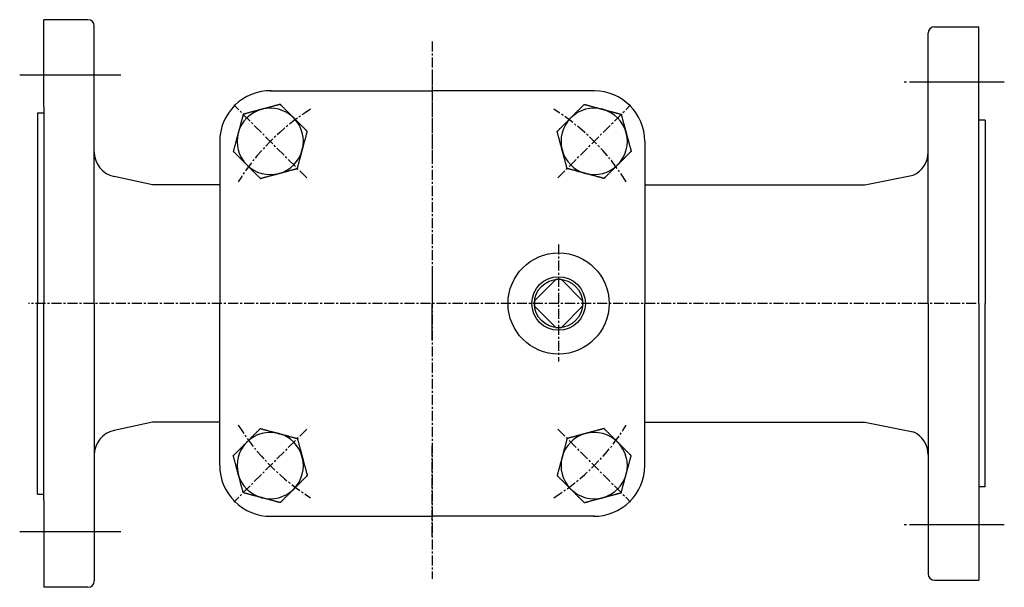
# Model space of a CAD drawing. Extents: x 49 to 705, y 10 to 579.
# Drawn here: x 59 to 371, y 400 to 579 of the extents above; entities that cross this region are included whole.
import ezdxf

# ---------------------------------------------------------------- set-up
doc = ezdxf.new("R2010")
doc.units = 0
doc.linetypes.add('EXLTYPE2', pattern=[5.08, 3.175, -0.635, 0.635, -0.635])
doc.linetypes.add('EXLTYPE5', pattern=[39, 30, -1, 1, -1, 1, -1, 1, -1, 1, -1])
doc.layers.get('0').update_dxf_attribs({"linetype": 'CONTINUOUS'})

msp = doc.modelspace()

# ---------------------------------------------------------------- linework, layer by layer
at = {"color": 3, "linetype": 'CONTINUOUS'}
for p, q in [((81, 579.21), (67, 579.21)), ((67, 551.71), (67, 579.21)), ((81, 579.21), (67, 579.21)), ((67, 551.71), (67, 579.21)), ((83, 489.46), (83, 577.21)), ((83, 537.41), (83, 577.21)), ((349, 576.96), (363, 576.96)), ((363, 489.46), (363, 576.96)), ((347, 489.46), (347, 574.96)), ((138.73, 556.73), (190, 556.73)), ((241.27, 556.73), (190, 556.73)), ((65, 549.71), (65, 489.46)), ((65, 549.71), (67, 549.71)), ((67, 551.71), (67, 489.46)), ((365, 547.46), (363, 547.46)), ((365, 547.46), (365, 489.46)), ((122.73, 540.73), (122.73, 489.46)), ((257.27, 540.73), (257.27, 489.46)), ((257.27, 540.73), (257.27, 526.96)), ((327, 526.96), (342.3, 530.02)), ((101.48, 526.96), (89.31, 529.6)), ((122.73, 526.96), (101.48, 526.96)), ((257.27, 526.96), (327, 526.96)), ((229.11, 497.06), (222.4, 490.35)), ((230.89, 497.06), (237.6, 490.35)), ((65, 429.21), (65, 489.46)), ((67, 427.21), (67, 489.46)), ((83, 489.46), (83, 401.71)), ((122.73, 438.19), (122.73, 489.46)), ((257.27, 438.19), (257.27, 489.46)), ((347, 489.46), (347, 403.96)), ((363, 489.46), (363, 401.96)), ((365, 431.46), (365, 489.46)), ((229.11, 481.86), (222.4, 488.58)), ((230.89, 481.86), (237.6, 488.58)), ((101.48, 451.96), (89.31, 449.33)), ((122.73, 451.96), (101.48, 451.96)), ((257.27, 438.19), (257.27, 451.96)), ((257.27, 451.96), (327, 451.96)), ((327, 451.96), (342.3, 448.9)), ((83, 441.51), (83, 401.71)), ((365, 431.46), (363, 431.46)), ((65, 429.21), (67, 429.21)), ((67, 427.21), (67, 399.71)), ((67, 427.21), (67, 399.71)), ((138.73, 422.19), (190, 422.19)), ((241.27, 422.19), (190, 422.19)), ((81, 399.71), (67, 399.71)), ((81, 399.71), (67, 399.71)), ((349, 401.96), (363, 401.96))]:
    msp.add_line(p, q, dxfattribs=at)
at = {"color": 1, "linetype": 'EXLTYPE2'}
for p, q in [((190, 572.35), (190, 402.35)), ((190, 563.1), (190, 534.1)), ((150.28, 529.18), (127.19, 552.27)), ((229.72, 529.18), (252.81, 552.27)), ((230, 508.1), (230, 471.1)), ((362.2, 489.46), (62.2, 489.46)), ((150.28, 449.74), (127.19, 426.65)), ((229.72, 449.74), (252.81, 426.65)), ((190, 415.82), (190, 444.82))]:
    msp.add_line(p, q, dxfattribs=at)
at = {"color": 1, "linetype": 'EXLTYPE5'}
for p, q in [((91.4, 561.71), (59.4, 561.71)), ((86.4, 561.71), (59.4, 561.71)), ((371.11, 559.46), (339.4, 559.46)), ((190, 501.02), (190, 489.46)), ((190, 477.9), (190, 489.46)), ((371.11, 419.46), (339.4, 419.46)), ((91.4, 417.21), (59.4, 417.21)), ((86.4, 417.21), (59.4, 417.21))]:
    msp.add_line(p, q, dxfattribs=at)
at = {"color": 3, "linetype": 'CONTINUOUS', "flags": 128}
for points in [[(141.87, 552.44), (141.87, 552.44), (141.86, 552.43), (141.85, 552.43), (141.84, 552.43), (141.82, 552.42), (141.8, 552.42), (141.78, 552.41), (141.75, 552.4), (141.72, 552.4), (141.7, 552.39), (141.67, 552.38), (141.58, 552.36), (141.49, 552.33), (141.4, 552.31), (141.3, 552.28), (141.2, 552.26), (141.1, 552.23), (141, 552.2), (140.89, 552.17), (140.78, 552.15), (140.67, 552.12), (140.56, 552.09), (140.37, 552.03), (140.17, 551.98), (139.97, 551.93), (139.76, 551.87), (139.55, 551.81), (139.34, 551.76), (139.13, 551.7), (138.92, 551.64), (138.7, 551.59), (138.49, 551.53), (138.29, 551.48), (138.12, 551.43), (137.96, 551.39), (137.79, 551.34), (137.63, 551.3), (137.47, 551.26), (137.32, 551.22), (137.16, 551.17), (137.01, 551.13), (136.86, 551.09), (136.71, 551.05), (136.56, 551.01), (136.48, 550.99), (136.41, 550.97), (136.34, 550.95), (136.27, 550.94), (136.21, 550.92), (136.16, 550.91), (136.11, 550.89), (136.07, 550.88), (136.04, 550.87), (136.02, 550.87), (136.02, 550.87)], [(146.16, 548.15), (146.16, 548.15), (146.16, 548.15), (146.16, 548.15), (146.16, 548.15), (146.15, 548.16), (146.15, 548.16), (146.15, 548.16), (146.14, 548.17), (146.14, 548.17), (146.14, 548.17), (146.13, 548.18), (146.1, 548.21), (146.06, 548.25), (146.01, 548.3), (145.96, 548.35), (145.91, 548.4), (145.84, 548.46), (145.78, 548.53), (145.71, 548.6), (145.64, 548.67), (145.57, 548.74), (145.49, 548.82), (145.35, 548.96), (145.2, 549.11), (145.05, 549.26), (144.9, 549.41), (144.74, 549.56), (144.59, 549.72), (144.43, 549.88), (144.27, 550.04), (144.12, 550.19), (143.96, 550.35), (143.8, 550.51), (143.66, 550.65), (143.52, 550.79), (143.38, 550.93), (143.24, 551.07), (143.11, 551.2), (142.97, 551.34), (142.84, 551.47), (142.71, 551.6), (142.58, 551.73), (142.45, 551.86), (142.33, 551.98), (142.26, 552.05), (142.2, 552.11), (142.14, 552.17), (142.09, 552.22), (142.04, 552.27), (141.99, 552.32), (141.95, 552.36), (141.92, 552.39), (141.89, 552.42), (141.88, 552.43), (141.87, 552.44)], [(233.84, 548.15), (233.84, 548.15), (233.84, 548.15), (233.84, 548.15), (233.84, 548.15), (233.85, 548.16), (233.85, 548.16), (233.85, 548.16), (233.86, 548.17), (233.86, 548.17), (233.86, 548.17), (233.87, 548.18), (233.9, 548.21), (233.94, 548.25), (233.99, 548.3), (234.04, 548.35), (234.09, 548.4), (234.16, 548.46), (234.22, 548.53), (234.29, 548.6), (234.36, 548.67), (234.43, 548.74), (234.51, 548.82), (234.65, 548.96), (234.8, 549.11), (234.95, 549.26), (235.1, 549.41), (235.26, 549.56), (235.41, 549.72), (235.57, 549.88), (235.73, 550.04), (235.88, 550.19), (236.04, 550.35), (236.2, 550.51), (236.34, 550.65), (236.48, 550.79), (236.62, 550.93), (236.76, 551.07), (236.89, 551.2), (237.03, 551.34), (237.16, 551.47), (237.29, 551.6), (237.42, 551.73), (237.55, 551.86), (237.67, 551.98), (237.74, 552.05), (237.8, 552.11), (237.86, 552.17), (237.91, 552.22), (237.96, 552.27), (238.01, 552.32), (238.05, 552.36), (238.08, 552.39), (238.11, 552.42), (238.12, 552.43), (238.13, 552.44)], [(238.13, 552.44), (238.13, 552.44), (238.14, 552.43), (238.15, 552.43), (238.16, 552.43), (238.18, 552.42), (238.2, 552.42), (238.22, 552.41), (238.25, 552.4), (238.28, 552.4), (238.3, 552.39), (238.33, 552.38), (238.42, 552.36), (238.51, 552.33), (238.6, 552.31), (238.7, 552.28), (238.8, 552.26), (238.9, 552.23), (239, 552.2), (239.11, 552.17), (239.22, 552.15), (239.33, 552.12), (239.44, 552.09), (239.63, 552.03), (239.83, 551.98), (240.03, 551.93), (240.24, 551.87), (240.45, 551.81), (240.66, 551.76), (240.87, 551.7), (241.08, 551.64), (241.3, 551.59), (241.51, 551.53), (241.71, 551.48), (241.88, 551.43), (242.04, 551.39), (242.21, 551.34), (242.37, 551.3), (242.53, 551.26), (242.68, 551.22), (242.84, 551.17), (242.99, 551.13), (243.14, 551.09), (243.29, 551.05), (243.44, 551.01), (243.52, 550.99), (243.59, 550.97), (243.66, 550.95), (243.73, 550.94), (243.79, 550.92), (243.84, 550.91), (243.89, 550.89), (243.93, 550.88), (243.96, 550.87), (243.98, 550.87), (243.98, 550.87)], [(130.16, 549.3), (130.16, 549.29), (130.15, 549.27), (130.14, 549.23), (130.13, 549.19), (130.12, 549.13), (130.1, 549.07), (130.08, 548.99), (130.06, 548.91), (130.04, 548.83), (130.01, 548.74), (129.99, 548.65), (129.94, 548.46), (129.89, 548.27), (129.83, 548.08), (129.78, 547.88), (129.73, 547.68), (129.67, 547.48), (129.62, 547.28), (129.56, 547.07), (129.51, 546.86), (129.45, 546.65), (129.4, 546.45), (129.34, 546.23), (129.28, 546.01), (129.22, 545.8), (129.17, 545.58), (129.11, 545.37), (129.05, 545.15), (129, 544.95), (128.94, 544.74), (128.88, 544.53), (128.83, 544.33), (128.78, 544.14), (128.75, 544.04), (128.73, 543.95), (128.7, 543.86), (128.68, 543.77), (128.66, 543.69), (128.64, 543.62), (128.62, 543.56), (128.61, 543.51), (128.6, 543.47), (128.59, 543.45), (128.59, 543.44)], [(136.02, 550.87), (136.01, 550.87), (136.01, 550.86), (135.99, 550.86), (135.97, 550.86), (135.95, 550.85), (135.93, 550.84), (135.9, 550.84), (135.87, 550.83), (135.84, 550.82), (135.8, 550.81), (135.77, 550.8), (135.67, 550.77), (135.57, 550.75), (135.47, 550.72), (135.36, 550.69), (135.26, 550.66), (135.15, 550.63), (135.04, 550.6), (134.92, 550.57), (134.81, 550.54), (134.69, 550.51), (134.57, 550.48), (134.37, 550.43), (134.16, 550.37), (133.96, 550.32), (133.75, 550.26), (133.53, 550.2), (133.32, 550.14), (133.1, 550.09), (132.89, 550.03), (132.68, 549.97), (132.47, 549.92), (132.26, 549.86), (132.11, 549.82), (131.95, 549.78), (131.8, 549.74), (131.66, 549.7), (131.51, 549.66), (131.37, 549.62), (131.22, 549.58), (131.08, 549.55), (130.94, 549.51), (130.8, 549.47), (130.66, 549.43), (130.6, 549.41), (130.53, 549.4), (130.46, 549.38), (130.4, 549.36), (130.34, 549.35), (130.29, 549.33), (130.25, 549.32), (130.21, 549.31), (130.18, 549.3), (130.17, 549.3), (130.16, 549.3)], [(243.98, 550.87), (243.99, 550.87), (243.99, 550.86), (244.01, 550.86), (244.03, 550.86), (244.05, 550.85), (244.07, 550.84), (244.1, 550.84), (244.13, 550.83), (244.16, 550.82), (244.2, 550.81), (244.23, 550.8), (244.33, 550.77), (244.43, 550.75), (244.53, 550.72), (244.64, 550.69), (244.74, 550.66), (244.85, 550.63), (244.96, 550.6), (245.08, 550.57), (245.19, 550.54), (245.31, 550.51), (245.43, 550.48), (245.63, 550.43), (245.84, 550.37), (246.04, 550.32), (246.25, 550.26), (246.47, 550.2), (246.68, 550.14), (246.9, 550.09), (247.11, 550.03), (247.32, 549.97), (247.53, 549.92), (247.74, 549.86), (247.89, 549.82), (248.05, 549.78), (248.2, 549.74), (248.34, 549.7), (248.49, 549.66), (248.63, 549.62), (248.78, 549.58), (248.92, 549.55), (249.06, 549.51), (249.2, 549.47), (249.34, 549.43), (249.4, 549.41), (249.47, 549.4), (249.54, 549.38), (249.6, 549.36), (249.66, 549.35), (249.71, 549.33), (249.75, 549.32), (249.79, 549.31), (249.82, 549.3), (249.83, 549.3), (249.84, 549.3)], [(249.84, 549.3), (249.84, 549.29), (249.85, 549.27), (249.86, 549.23), (249.87, 549.19), (249.88, 549.13), (249.9, 549.07), (249.92, 548.99), (249.94, 548.91), (249.96, 548.83), (249.99, 548.74), (250.01, 548.65), (250.06, 548.46), (250.11, 548.27), (250.17, 548.08), (250.22, 547.88), (250.27, 547.68), (250.33, 547.48), (250.38, 547.28), (250.44, 547.07), (250.49, 546.86), (250.55, 546.65), (250.6, 546.45), (250.66, 546.23), (250.72, 546.01), (250.78, 545.8), (250.83, 545.58), (250.89, 545.37), (250.95, 545.15), (251, 544.95), (251.06, 544.74), (251.12, 544.53), (251.17, 544.33), (251.22, 544.14), (251.25, 544.04), (251.27, 543.95), (251.3, 543.86), (251.32, 543.77), (251.34, 543.69), (251.36, 543.62), (251.38, 543.56), (251.39, 543.51), (251.4, 543.47), (251.41, 543.45), (251.41, 543.44)], [(150.45, 543.86), (150.44, 543.87), (150.42, 543.88), (150.4, 543.91), (150.36, 543.94), (150.32, 543.99), (150.28, 544.03), (150.22, 544.09), (150.16, 544.15), (150.1, 544.21), (150.04, 544.27), (149.97, 544.34), (149.83, 544.48), (149.69, 544.62), (149.55, 544.76), (149.41, 544.9), (149.26, 545.05), (149.11, 545.2), (148.97, 545.34), (148.81, 545.5), (148.66, 545.65), (148.51, 545.8), (148.36, 545.95), (148.2, 546.11), (148.04, 546.27), (147.88, 546.43), (147.72, 546.59), (147.57, 546.74), (147.41, 546.9), (147.26, 547.05), (147.11, 547.2), (146.96, 547.35), (146.81, 547.5), (146.67, 547.64), (146.6, 547.71), (146.53, 547.78), (146.46, 547.85), (146.4, 547.91), (146.34, 547.97), (146.29, 548.02), (146.25, 548.06), (146.21, 548.1), (146.18, 548.13), (146.17, 548.14), (146.16, 548.15)], [(229.55, 543.86), (229.56, 543.87), (229.58, 543.88), (229.6, 543.91), (229.64, 543.94), (229.68, 543.99), (229.72, 544.03), (229.78, 544.09), (229.84, 544.15), (229.9, 544.21), (229.96, 544.27), (230.03, 544.34), (230.17, 544.48), (230.31, 544.62), (230.45, 544.76), (230.59, 544.9), (230.74, 545.05), (230.89, 545.2), (231.03, 545.34), (231.19, 545.5), (231.34, 545.65), (231.49, 545.8), (231.64, 545.95), (231.8, 546.11), (231.96, 546.27), (232.12, 546.43), (232.28, 546.59), (232.43, 546.74), (232.59, 546.9), (232.74, 547.05), (232.89, 547.2), (233.04, 547.35), (233.19, 547.5), (233.33, 547.64), (233.4, 547.71), (233.47, 547.78), (233.54, 547.85), (233.6, 547.91), (233.66, 547.97), (233.71, 548.02), (233.75, 548.06), (233.79, 548.1), (233.82, 548.13), (233.83, 548.14), (233.84, 548.15)], [(128.59, 543.44), (128.59, 543.44), (128.59, 543.44), (128.59, 543.44), (128.59, 543.44), (128.59, 543.43), (128.59, 543.43), (128.59, 543.43), (128.59, 543.42), (128.59, 543.42), (128.58, 543.41), (128.58, 543.41), (128.57, 543.36), (128.56, 543.31), (128.54, 543.24), (128.52, 543.17), (128.5, 543.1), (128.48, 543.01), (128.45, 542.92), (128.43, 542.83), (128.4, 542.73), (128.38, 542.63), (128.35, 542.53), (128.3, 542.34), (128.24, 542.13), (128.19, 541.93), (128.13, 541.72), (128.07, 541.51), (128.02, 541.3), (127.96, 541.08), (127.9, 540.87), (127.84, 540.65), (127.79, 540.43), (127.73, 540.22), (127.68, 540.03), (127.63, 539.84), (127.58, 539.65), (127.53, 539.46), (127.48, 539.27), (127.43, 539.09), (127.38, 538.91), (127.33, 538.73), (127.28, 538.55), (127.24, 538.38), (127.19, 538.21), (127.17, 538.12), (127.14, 538.04), (127.12, 537.96), (127.1, 537.88), (127.08, 537.81), (127.07, 537.75), (127.05, 537.69), (127.04, 537.65), (127.03, 537.62), (127.03, 537.59), (127.02, 537.59)], [(148.88, 538.01), (148.88, 538.01), (148.88, 538.01), (148.88, 538.01), (148.88, 538.01), (148.88, 538.02), (148.88, 538.02), (148.88, 538.02), (148.88, 538.03), (148.88, 538.03), (148.89, 538.04), (148.89, 538.04), (148.9, 538.09), (148.91, 538.14), (148.93, 538.21), (148.95, 538.28), (148.97, 538.35), (148.99, 538.44), (149.02, 538.53), (149.04, 538.62), (149.07, 538.72), (149.09, 538.82), (149.12, 538.92), (149.17, 539.12), (149.23, 539.32), (149.28, 539.52), (149.34, 539.73), (149.39, 539.94), (149.45, 540.15), (149.51, 540.37), (149.57, 540.58), (149.63, 540.8), (149.68, 541.02), (149.74, 541.23), (149.79, 541.42), (149.84, 541.61), (149.89, 541.8), (149.94, 541.99), (149.99, 542.18), (150.04, 542.36), (150.09, 542.54), (150.14, 542.72), (150.19, 542.9), (150.23, 543.07), (150.28, 543.25), (150.3, 543.33), (150.33, 543.41), (150.35, 543.5), (150.37, 543.57), (150.39, 543.64), (150.4, 543.7), (150.42, 543.76), (150.43, 543.8), (150.44, 543.84), (150.44, 543.86), (150.45, 543.86)], [(231.12, 538.01), (231.12, 538.01), (231.12, 538.01), (231.12, 538.01), (231.12, 538.01), (231.12, 538.02), (231.12, 538.02), (231.12, 538.02), (231.12, 538.03), (231.12, 538.03), (231.11, 538.04), (231.11, 538.04), (231.1, 538.09), (231.09, 538.14), (231.07, 538.21), (231.05, 538.28), (231.03, 538.35), (231.01, 538.44), (230.98, 538.53), (230.96, 538.62), (230.93, 538.72), (230.91, 538.82), (230.88, 538.92), (230.83, 539.12), (230.77, 539.32), (230.72, 539.52), (230.66, 539.73), (230.61, 539.94), (230.55, 540.15), (230.49, 540.37), (230.43, 540.58), (230.37, 540.8), (230.32, 541.02), (230.26, 541.23), (230.21, 541.42), (230.16, 541.61), (230.11, 541.8), (230.06, 541.99), (230.01, 542.18), (229.96, 542.36), (229.91, 542.54), (229.86, 542.72), (229.81, 542.9), (229.77, 543.07), (229.72, 543.25), (229.7, 543.33), (229.67, 543.41), (229.65, 543.5), (229.63, 543.57), (229.61, 543.64), (229.6, 543.7), (229.58, 543.76), (229.57, 543.8), (229.56, 543.84), (229.56, 543.86), (229.55, 543.86)], [(251.41, 543.44), (251.41, 543.44), (251.41, 543.44), (251.41, 543.44), (251.41, 543.44), (251.41, 543.43), (251.41, 543.43), (251.41, 543.43), (251.41, 543.42), (251.41, 543.42), (251.42, 543.41), (251.42, 543.41), (251.43, 543.36), (251.44, 543.31), (251.46, 543.24), (251.48, 543.17), (251.5, 543.1), (251.52, 543.01), (251.55, 542.92), (251.57, 542.83), (251.6, 542.73), (251.62, 542.63), (251.65, 542.53), (251.7, 542.34), (251.76, 542.13), (251.81, 541.93), (251.87, 541.72), (251.93, 541.51), (251.98, 541.3), (252.04, 541.08), (252.1, 540.87), (252.16, 540.65), (252.21, 540.43), (252.27, 540.22), (252.32, 540.03), (252.37, 539.84), (252.42, 539.65), (252.47, 539.46), (252.52, 539.27), (252.57, 539.09), (252.62, 538.91), (252.67, 538.73), (252.72, 538.55), (252.76, 538.38), (252.81, 538.21), (252.83, 538.12), (252.86, 538.04), (252.88, 537.96), (252.9, 537.88), (252.92, 537.81), (252.93, 537.75), (252.95, 537.69), (252.96, 537.65), (252.97, 537.62), (252.97, 537.59), (252.98, 537.59)], [(127.02, 537.59), (127.03, 537.58), (127.05, 537.57), (127.07, 537.54), (127.1, 537.51), (127.15, 537.46), (127.19, 537.42), (127.25, 537.36), (127.31, 537.3), (127.37, 537.24), (127.43, 537.18), (127.5, 537.11), (127.64, 536.97), (127.78, 536.84), (127.92, 536.69), (128.06, 536.55), (128.21, 536.4), (128.36, 536.26), (128.5, 536.11), (128.66, 535.96), (128.81, 535.8), (128.96, 535.65), (129.11, 535.5), (129.27, 535.34), (129.43, 535.18), (129.59, 535.02), (129.75, 534.87), (129.9, 534.71), (130.06, 534.55), (130.21, 534.4), (130.36, 534.25), (130.51, 534.1), (130.66, 533.95), (130.8, 533.81), (130.87, 533.74), (130.94, 533.67), (131.01, 533.6), (131.07, 533.54), (131.13, 533.48), (131.18, 533.43), (131.22, 533.39), (131.26, 533.35), (131.29, 533.32), (131.3, 533.31), (131.31, 533.3)], [(147.31, 532.15), (147.31, 532.16), (147.32, 532.18), (147.33, 532.22), (147.34, 532.26), (147.35, 532.32), (147.37, 532.39), (147.39, 532.46), (147.41, 532.54), (147.43, 532.62), (147.46, 532.71), (147.48, 532.8), (147.53, 532.99), (147.58, 533.18), (147.64, 533.37), (147.69, 533.57), (147.74, 533.77), (147.8, 533.97), (147.85, 534.18), (147.91, 534.38), (147.96, 534.59), (148.02, 534.8), (148.07, 535.01), (148.13, 535.22), (148.19, 535.44), (148.25, 535.65), (148.3, 535.87), (148.36, 536.08), (148.42, 536.3), (148.47, 536.51), (148.53, 536.71), (148.58, 536.92), (148.64, 537.12), (148.69, 537.31), (148.72, 537.41), (148.74, 537.5), (148.77, 537.6), (148.79, 537.68), (148.81, 537.76), (148.83, 537.83), (148.85, 537.89), (148.86, 537.94), (148.87, 537.98), (148.87, 538), (148.88, 538.01)], [(232.69, 532.15), (232.69, 532.16), (232.68, 532.18), (232.67, 532.22), (232.66, 532.26), (232.65, 532.32), (232.63, 532.39), (232.61, 532.46), (232.59, 532.54), (232.57, 532.62), (232.54, 532.71), (232.52, 532.8), (232.47, 532.99), (232.42, 533.18), (232.36, 533.37), (232.31, 533.57), (232.26, 533.77), (232.2, 533.97), (232.15, 534.18), (232.09, 534.38), (232.04, 534.59), (231.98, 534.8), (231.93, 535.01), (231.87, 535.22), (231.81, 535.44), (231.75, 535.65), (231.7, 535.87), (231.64, 536.08), (231.58, 536.3), (231.53, 536.51), (231.47, 536.71), (231.42, 536.92), (231.36, 537.12), (231.31, 537.31), (231.28, 537.41), (231.26, 537.5), (231.23, 537.6), (231.21, 537.68), (231.19, 537.76), (231.17, 537.83), (231.15, 537.89), (231.14, 537.94), (231.13, 537.98), (231.13, 538), (231.12, 538.01)], [(252.98, 537.59), (252.97, 537.58), (252.95, 537.57), (252.93, 537.54), (252.9, 537.51), (252.85, 537.46), (252.81, 537.42), (252.75, 537.36), (252.69, 537.3), (252.63, 537.24), (252.57, 537.18), (252.5, 537.11), (252.36, 536.97), (252.22, 536.84), (252.08, 536.69), (251.94, 536.55), (251.79, 536.4), (251.64, 536.26), (251.5, 536.11), (251.34, 535.96), (251.19, 535.8), (251.04, 535.65), (250.89, 535.5), (250.73, 535.34), (250.57, 535.18), (250.41, 535.02), (250.25, 534.87), (250.1, 534.71), (249.94, 534.55), (249.79, 534.4), (249.64, 534.25), (249.49, 534.1), (249.34, 533.95), (249.2, 533.81), (249.13, 533.74), (249.06, 533.67), (248.99, 533.6), (248.93, 533.54), (248.87, 533.48), (248.82, 533.43), (248.78, 533.39), (248.74, 533.35), (248.71, 533.32), (248.7, 533.31), (248.69, 533.3)], [(131.31, 533.3), (131.31, 533.3), (131.31, 533.3), (131.31, 533.3), (131.31, 533.3), (131.32, 533.29), (131.32, 533.29), (131.32, 533.29), (131.33, 533.29), (131.33, 533.28), (131.33, 533.28), (131.34, 533.27), (131.37, 533.24), (131.41, 533.2), (131.46, 533.16), (131.51, 533.1), (131.56, 533.05), (131.62, 532.99), (131.69, 532.92), (131.76, 532.85), (131.83, 532.78), (131.9, 532.71), (131.98, 532.63), (132.12, 532.49), (132.27, 532.34), (132.42, 532.19), (132.57, 532.04), (132.73, 531.89), (132.88, 531.73), (133.04, 531.57), (133.2, 531.41), (133.35, 531.26), (133.51, 531.1), (133.67, 530.94), (133.81, 530.8), (133.95, 530.66), (134.09, 530.52), (134.23, 530.39), (134.36, 530.25), (134.5, 530.11), (134.63, 529.98), (134.76, 529.85), (134.89, 529.72), (135.02, 529.59), (135.14, 529.47), (135.21, 529.4), (135.27, 529.34), (135.33, 529.28), (135.38, 529.23), (135.43, 529.18), (135.48, 529.13), (135.52, 529.09), (135.55, 529.06), (135.58, 529.03), (135.59, 529.02), (135.6, 529.01)], [(248.69, 533.3), (248.69, 533.3), (248.69, 533.3), (248.69, 533.3), (248.69, 533.3), (248.68, 533.29), (248.68, 533.29), (248.68, 533.29), (248.67, 533.29), (248.67, 533.28), (248.67, 533.28), (248.66, 533.27), (248.63, 533.24), (248.59, 533.2), (248.54, 533.16), (248.49, 533.1), (248.44, 533.05), (248.38, 532.99), (248.31, 532.92), (248.24, 532.85), (248.17, 532.78), (248.1, 532.71), (248.02, 532.63), (247.88, 532.49), (247.73, 532.34), (247.58, 532.19), (247.43, 532.04), (247.27, 531.89), (247.12, 531.73), (246.96, 531.57), (246.8, 531.41), (246.65, 531.26), (246.49, 531.1), (246.33, 530.94), (246.19, 530.8), (246.05, 530.66), (245.91, 530.52), (245.77, 530.39), (245.64, 530.25), (245.5, 530.11), (245.37, 529.98), (245.24, 529.85), (245.11, 529.72), (244.98, 529.59), (244.86, 529.47), (244.79, 529.4), (244.73, 529.34), (244.67, 529.28), (244.62, 529.23), (244.57, 529.18), (244.52, 529.13), (244.48, 529.09), (244.45, 529.06), (244.42, 529.03), (244.41, 529.02), (244.4, 529.01)], [(135.6, 529.01), (135.6, 529.02), (135.62, 529.02), (135.65, 529.03), (135.68, 529.04), (135.73, 529.05), (135.78, 529.06), (135.83, 529.08), (135.89, 529.09), (135.96, 529.11), (136.02, 529.13), (136.09, 529.15), (136.23, 529.18), (136.37, 529.22), (136.51, 529.26), (136.65, 529.3), (136.79, 529.33), (136.94, 529.37), (137.08, 529.41), (137.23, 529.45), (137.38, 529.49), (137.53, 529.53), (137.69, 529.57), (137.89, 529.63), (138.1, 529.69), (138.32, 529.74), (138.53, 529.8), (138.74, 529.86), (138.96, 529.91), (139.17, 529.97), (139.38, 530.03), (139.59, 530.08), (139.79, 530.14), (139.99, 530.19), (140.12, 530.23), (140.24, 530.26), (140.35, 530.29), (140.47, 530.32), (140.58, 530.35), (140.69, 530.38), (140.8, 530.41), (140.9, 530.44), (141.01, 530.46), (141.11, 530.49), (141.2, 530.52), (141.24, 530.53), (141.27, 530.53), (141.3, 530.54), (141.33, 530.55), (141.36, 530.56), (141.39, 530.57), (141.41, 530.57), (141.43, 530.58), (141.44, 530.58), (141.45, 530.58), (141.45, 530.58)], [(141.45, 530.58), (141.46, 530.58), (141.48, 530.59), (141.51, 530.6), (141.54, 530.61), (141.59, 530.62), (141.64, 530.63), (141.7, 530.65), (141.77, 530.67), (141.84, 530.69), (141.91, 530.71), (141.98, 530.72), (142.13, 530.76), (142.28, 530.8), (142.43, 530.85), (142.58, 530.89), (142.74, 530.93), (142.9, 530.97), (143.06, 531.01), (143.22, 531.06), (143.38, 531.1), (143.54, 531.14), (143.71, 531.19), (143.92, 531.24), (144.13, 531.3), (144.34, 531.36), (144.55, 531.41), (144.76, 531.47), (144.97, 531.53), (145.18, 531.58), (145.39, 531.64), (145.59, 531.69), (145.79, 531.75), (145.99, 531.8), (146.1, 531.83), (146.21, 531.86), (146.32, 531.89), (146.43, 531.92), (146.53, 531.94), (146.63, 531.97), (146.73, 532), (146.83, 532.02), (146.92, 532.05), (147.02, 532.07), (147.1, 532.1), (147.13, 532.1), (147.16, 532.11), (147.19, 532.12), (147.21, 532.13), (147.23, 532.13), (147.26, 532.14), (147.27, 532.14), (147.29, 532.15), (147.3, 532.15), (147.31, 532.15), (147.31, 532.15)], [(238.55, 530.58), (238.54, 530.58), (238.52, 530.59), (238.49, 530.6), (238.46, 530.61), (238.41, 530.62), (238.36, 530.63), (238.3, 530.65), (238.23, 530.67), (238.16, 530.69), (238.09, 530.71), (238.02, 530.72), (237.87, 530.76), (237.72, 530.8), (237.57, 530.85), (237.42, 530.89), (237.26, 530.93), (237.1, 530.97), (236.94, 531.01), (236.78, 531.06), (236.62, 531.1), (236.46, 531.14), (236.29, 531.19), (236.08, 531.24), (235.87, 531.3), (235.66, 531.36), (235.45, 531.41), (235.24, 531.47), (235.03, 531.53), (234.82, 531.58), (234.61, 531.64), (234.41, 531.69), (234.21, 531.75), (234.01, 531.8), (233.9, 531.83), (233.79, 531.86), (233.68, 531.89), (233.57, 531.92), (233.47, 531.94), (233.37, 531.97), (233.27, 532), (233.17, 532.02), (233.08, 532.05), (232.98, 532.07), (232.9, 532.1), (232.87, 532.1), (232.84, 532.11), (232.81, 532.12), (232.79, 532.13), (232.77, 532.13), (232.74, 532.14), (232.73, 532.14), (232.71, 532.15), (232.7, 532.15), (232.69, 532.15), (232.69, 532.15)], [(244.4, 529.01), (244.4, 529.02), (244.38, 529.02), (244.35, 529.03), (244.32, 529.04), (244.27, 529.05), (244.22, 529.06), (244.17, 529.08), (244.11, 529.09), (244.04, 529.11), (243.98, 529.13), (243.91, 529.15), (243.77, 529.18), (243.63, 529.22), (243.49, 529.26), (243.35, 529.3), (243.21, 529.33), (243.06, 529.37), (242.92, 529.41), (242.77, 529.45), (242.62, 529.49), (242.47, 529.53), (242.31, 529.57), (242.11, 529.63), (241.9, 529.69), (241.68, 529.74), (241.47, 529.8), (241.26, 529.86), (241.04, 529.91), (240.83, 529.97), (240.62, 530.03), (240.41, 530.08), (240.21, 530.14), (240.01, 530.19), (239.88, 530.23), (239.76, 530.26), (239.65, 530.29), (239.53, 530.32), (239.42, 530.35), (239.31, 530.38), (239.2, 530.41), (239.1, 530.44), (238.99, 530.46), (238.89, 530.49), (238.8, 530.52), (238.76, 530.53), (238.73, 530.53), (238.7, 530.54), (238.67, 530.55), (238.64, 530.56), (238.61, 530.57), (238.59, 530.57), (238.57, 530.58), (238.56, 530.58), (238.55, 530.58), (238.55, 530.58)], [(131.31, 445.62), (131.31, 445.62), (131.31, 445.62), (131.31, 445.62), (131.31, 445.62), (131.32, 445.63), (131.32, 445.63), (131.32, 445.63), (131.33, 445.63), (131.33, 445.64), (131.33, 445.64), (131.34, 445.65), (131.37, 445.68), (131.41, 445.72), (131.46, 445.77), (131.51, 445.82), (131.56, 445.87), (131.62, 445.93), (131.69, 446), (131.76, 446.07), (131.83, 446.14), (131.9, 446.21), (131.98, 446.29), (132.12, 446.43), (132.27, 446.58), (132.42, 446.73), (132.57, 446.88), (132.73, 447.03), (132.88, 447.19), (133.04, 447.35), (133.2, 447.51), (133.35, 447.66), (133.51, 447.82), (133.67, 447.98), (133.81, 448.12), (133.95, 448.26), (134.09, 448.4), (134.23, 448.53), (134.36, 448.67), (134.5, 448.81), (134.63, 448.94), (134.76, 449.07), (134.89, 449.2), (135.02, 449.33), (135.14, 449.45), (135.21, 449.52), (135.27, 449.58), (135.33, 449.64), (135.38, 449.69), (135.43, 449.74), (135.48, 449.79), (135.52, 449.83), (135.55, 449.86), (135.58, 449.89), (135.59, 449.9), (135.6, 449.91)], [(135.6, 449.91), (135.6, 449.9), (135.62, 449.9), (135.65, 449.89), (135.68, 449.88), (135.73, 449.87), (135.78, 449.86), (135.83, 449.84), (135.89, 449.83), (135.96, 449.81), (136.02, 449.79), (136.09, 449.77), (136.23, 449.74), (136.37, 449.7), (136.51, 449.66), (136.65, 449.62), (136.79, 449.59), (136.94, 449.55), (137.08, 449.51), (137.23, 449.47), (137.38, 449.43), (137.53, 449.39), (137.69, 449.35), (137.89, 449.29), (138.1, 449.23), (138.32, 449.18), (138.53, 449.12), (138.74, 449.06), (138.96, 449.01), (139.17, 448.95), (139.38, 448.89), (139.59, 448.84), (139.79, 448.78), (139.99, 448.73), (140.12, 448.7), (140.24, 448.66), (140.35, 448.63), (140.47, 448.6), (140.58, 448.57), (140.69, 448.54), (140.8, 448.51), (140.9, 448.48), (141.01, 448.46), (141.11, 448.43), (141.2, 448.4), (141.24, 448.39), (141.27, 448.39), (141.3, 448.38), (141.33, 448.37), (141.36, 448.36), (141.39, 448.35), (141.41, 448.35), (141.43, 448.34), (141.44, 448.34), (141.45, 448.34), (141.45, 448.34)], [(244.4, 449.91), (244.4, 449.9), (244.38, 449.9), (244.35, 449.89), (244.32, 449.88), (244.27, 449.87), (244.22, 449.86), (244.17, 449.84), (244.11, 449.83), (244.04, 449.81), (243.98, 449.79), (243.91, 449.77), (243.77, 449.74), (243.63, 449.7), (243.49, 449.66), (243.35, 449.62), (243.21, 449.59), (243.06, 449.55), (242.92, 449.51), (242.77, 449.47), (242.62, 449.43), (242.47, 449.39), (242.31, 449.35), (242.11, 449.29), (241.9, 449.23), (241.68, 449.18), (241.47, 449.12), (241.26, 449.06), (241.04, 449.01), (240.83, 448.95), (240.62, 448.89), (240.41, 448.84), (240.21, 448.78), (240.01, 448.73), (239.88, 448.7), (239.76, 448.66), (239.65, 448.63), (239.53, 448.6), (239.42, 448.57), (239.31, 448.54), (239.2, 448.51), (239.1, 448.48), (238.99, 448.46), (238.89, 448.43), (238.8, 448.4), (238.76, 448.39), (238.73, 448.39), (238.7, 448.38), (238.67, 448.37), (238.64, 448.36), (238.61, 448.35), (238.59, 448.35), (238.57, 448.34), (238.56, 448.34), (238.55, 448.34), (238.55, 448.34)], [(248.69, 445.62), (248.69, 445.62), (248.69, 445.62), (248.69, 445.62), (248.69, 445.62), (248.68, 445.63), (248.68, 445.63), (248.68, 445.63), (248.67, 445.63), (248.67, 445.64), (248.67, 445.64), (248.66, 445.65), (248.63, 445.68), (248.59, 445.72), (248.54, 445.77), (248.49, 445.82), (248.44, 445.87), (248.38, 445.93), (248.31, 446), (248.24, 446.07), (248.17, 446.14), (248.1, 446.21), (248.02, 446.29), (247.88, 446.43), (247.73, 446.58), (247.58, 446.73), (247.43, 446.88), (247.27, 447.03), (247.12, 447.19), (246.96, 447.35), (246.8, 447.51), (246.65, 447.66), (246.49, 447.82), (246.33, 447.98), (246.19, 448.12), (246.05, 448.26), (245.91, 448.4), (245.77, 448.53), (245.64, 448.67), (245.5, 448.81), (245.37, 448.94), (245.24, 449.07), (245.11, 449.2), (244.98, 449.33), (244.86, 449.45), (244.79, 449.52), (244.73, 449.58), (244.67, 449.64), (244.62, 449.69), (244.57, 449.74), (244.52, 449.79), (244.48, 449.83), (244.45, 449.86), (244.42, 449.89), (244.41, 449.9), (244.4, 449.91)], [(141.45, 448.34), (141.46, 448.34), (141.48, 448.33), (141.51, 448.32), (141.54, 448.31), (141.59, 448.3), (141.64, 448.29), (141.7, 448.27), (141.77, 448.25), (141.84, 448.23), (141.91, 448.22), (141.98, 448.2), (142.13, 448.16), (142.28, 448.12), (142.43, 448.08), (142.58, 448.03), (142.74, 447.99), (142.9, 447.95), (143.06, 447.91), (143.22, 447.86), (143.38, 447.82), (143.54, 447.78), (143.71, 447.73), (143.92, 447.68), (144.13, 447.62), (144.34, 447.56), (144.55, 447.51), (144.76, 447.45), (144.97, 447.39), (145.18, 447.34), (145.39, 447.28), (145.59, 447.23), (145.79, 447.17), (145.99, 447.12), (146.1, 447.09), (146.21, 447.06), (146.32, 447.03), (146.43, 447), (146.53, 446.98), (146.63, 446.95), (146.73, 446.92), (146.83, 446.9), (146.92, 446.87), (147.02, 446.85), (147.1, 446.82), (147.13, 446.82), (147.16, 446.81), (147.19, 446.8), (147.21, 446.79), (147.23, 446.79), (147.26, 446.78), (147.27, 446.78), (147.29, 446.77), (147.3, 446.77), (147.31, 446.77), (147.31, 446.77)], [(147.31, 446.77), (147.31, 446.76), (147.32, 446.74), (147.33, 446.7), (147.34, 446.66), (147.35, 446.6), (147.37, 446.53), (147.39, 446.46), (147.41, 446.38), (147.43, 446.3), (147.46, 446.21), (147.48, 446.12), (147.53, 445.93), (147.58, 445.74), (147.64, 445.55), (147.69, 445.35), (147.74, 445.15), (147.8, 444.95), (147.85, 444.75), (147.91, 444.54), (147.96, 444.33), (148.02, 444.12), (148.07, 443.91), (148.13, 443.7), (148.19, 443.48), (148.25, 443.27), (148.3, 443.05), (148.36, 442.84), (148.42, 442.62), (148.47, 442.41), (148.53, 442.21), (148.58, 442), (148.64, 441.8), (148.69, 441.61), (148.72, 441.51), (148.74, 441.42), (148.77, 441.33), (148.79, 441.24), (148.81, 441.16), (148.83, 441.09), (148.85, 441.03), (148.86, 440.98), (148.87, 440.94), (148.87, 440.92), (148.88, 440.91)], [(232.69, 446.77), (232.69, 446.76), (232.68, 446.74), (232.67, 446.7), (232.66, 446.66), (232.65, 446.6), (232.63, 446.53), (232.61, 446.46), (232.59, 446.38), (232.57, 446.3), (232.54, 446.21), (232.52, 446.12), (232.47, 445.93), (232.42, 445.74), (232.36, 445.55), (232.31, 445.35), (232.26, 445.15), (232.2, 444.95), (232.15, 444.75), (232.09, 444.54), (232.04, 444.33), (231.98, 444.12), (231.93, 443.91), (231.87, 443.7), (231.81, 443.48), (231.75, 443.27), (231.7, 443.05), (231.64, 442.84), (231.58, 442.62), (231.53, 442.41), (231.47, 442.21), (231.42, 442), (231.36, 441.8), (231.31, 441.61), (231.28, 441.51), (231.26, 441.42), (231.23, 441.33), (231.21, 441.24), (231.19, 441.16), (231.17, 441.09), (231.15, 441.03), (231.14, 440.98), (231.13, 440.94), (231.13, 440.92), (231.12, 440.91)], [(238.55, 448.34), (238.54, 448.34), (238.52, 448.33), (238.49, 448.32), (238.46, 448.31), (238.41, 448.3), (238.36, 448.29), (238.3, 448.27), (238.23, 448.25), (238.16, 448.23), (238.09, 448.22), (238.02, 448.2), (237.87, 448.16), (237.72, 448.12), (237.57, 448.08), (237.42, 448.03), (237.26, 447.99), (237.1, 447.95), (236.94, 447.91), (236.78, 447.86), (236.62, 447.82), (236.46, 447.78), (236.29, 447.73), (236.08, 447.68), (235.87, 447.62), (235.66, 447.56), (235.45, 447.51), (235.24, 447.45), (235.03, 447.39), (234.82, 447.34), (234.61, 447.28), (234.41, 447.23), (234.21, 447.17), (234.01, 447.12), (233.9, 447.09), (233.79, 447.06), (233.68, 447.03), (233.57, 447), (233.47, 446.98), (233.37, 446.95), (233.27, 446.92), (233.17, 446.9), (233.08, 446.87), (232.98, 446.85), (232.9, 446.82), (232.87, 446.82), (232.84, 446.81), (232.81, 446.8), (232.79, 446.79), (232.77, 446.79), (232.74, 446.78), (232.73, 446.78), (232.71, 446.77), (232.7, 446.77), (232.69, 446.77), (232.69, 446.77)], [(127.02, 441.33), (127.03, 441.34), (127.05, 441.35), (127.07, 441.38), (127.1, 441.41), (127.15, 441.46), (127.19, 441.5), (127.25, 441.56), (127.31, 441.62), (127.37, 441.68), (127.43, 441.74), (127.5, 441.81), (127.64, 441.95), (127.78, 442.08), (127.92, 442.23), (128.06, 442.37), (128.21, 442.52), (128.36, 442.66), (128.5, 442.81), (128.66, 442.96), (128.81, 443.12), (128.96, 443.27), (129.11, 443.42), (129.27, 443.58), (129.43, 443.74), (129.59, 443.9), (129.75, 444.05), (129.9, 444.21), (130.06, 444.37), (130.21, 444.52), (130.36, 444.67), (130.51, 444.82), (130.66, 444.97), (130.8, 445.11), (130.87, 445.18), (130.94, 445.25), (131.01, 445.32), (131.07, 445.38), (131.13, 445.44), (131.18, 445.49), (131.22, 445.53), (131.26, 445.57), (131.29, 445.6), (131.3, 445.61), (131.31, 445.62)], [(252.98, 441.33), (252.97, 441.34), (252.95, 441.35), (252.93, 441.38), (252.9, 441.41), (252.85, 441.46), (252.81, 441.5), (252.75, 441.56), (252.69, 441.62), (252.63, 441.68), (252.57, 441.74), (252.5, 441.81), (252.36, 441.95), (252.22, 442.08), (252.08, 442.23), (251.94, 442.37), (251.79, 442.52), (251.64, 442.66), (251.5, 442.81), (251.34, 442.96), (251.19, 443.12), (251.04, 443.27), (250.89, 443.42), (250.73, 443.58), (250.57, 443.74), (250.41, 443.9), (250.25, 444.05), (250.1, 444.21), (249.94, 444.37), (249.79, 444.52), (249.64, 444.67), (249.49, 444.82), (249.34, 444.97), (249.2, 445.11), (249.13, 445.18), (249.06, 445.25), (248.99, 445.32), (248.93, 445.38), (248.87, 445.44), (248.82, 445.49), (248.78, 445.53), (248.74, 445.57), (248.71, 445.6), (248.7, 445.61), (248.69, 445.62)], [(128.59, 435.48), (128.59, 435.48), (128.59, 435.48), (128.59, 435.48), (128.59, 435.48), (128.59, 435.49), (128.59, 435.49), (128.59, 435.49), (128.59, 435.5), (128.59, 435.5), (128.58, 435.51), (128.58, 435.51), (128.57, 435.56), (128.56, 435.61), (128.54, 435.68), (128.52, 435.75), (128.5, 435.82), (128.48, 435.91), (128.45, 436), (128.43, 436.09), (128.4, 436.19), (128.38, 436.29), (128.35, 436.39), (128.3, 436.58), (128.24, 436.79), (128.19, 436.99), (128.13, 437.2), (128.07, 437.41), (128.02, 437.62), (127.96, 437.84), (127.9, 438.05), (127.84, 438.27), (127.79, 438.49), (127.73, 438.7), (127.68, 438.89), (127.63, 439.08), (127.58, 439.27), (127.53, 439.46), (127.48, 439.65), (127.43, 439.83), (127.38, 440.01), (127.33, 440.19), (127.28, 440.37), (127.24, 440.54), (127.19, 440.72), (127.17, 440.8), (127.14, 440.88), (127.12, 440.96), (127.1, 441.04), (127.08, 441.11), (127.07, 441.17), (127.05, 441.23), (127.04, 441.27), (127.03, 441.3), (127.03, 441.33), (127.02, 441.33)], [(148.88, 440.91), (148.88, 440.91), (148.88, 440.91), (148.88, 440.91), (148.88, 440.91), (148.88, 440.9), (148.88, 440.9), (148.88, 440.9), (148.88, 440.89), (148.88, 440.89), (148.89, 440.88), (148.89, 440.88), (148.9, 440.83), (148.91, 440.78), (148.93, 440.71), (148.95, 440.64), (148.97, 440.57), (148.99, 440.48), (149.02, 440.39), (149.04, 440.3), (149.07, 440.2), (149.09, 440.1), (149.12, 440), (149.17, 439.81), (149.23, 439.6), (149.28, 439.4), (149.34, 439.19), (149.39, 438.98), (149.45, 438.77), (149.51, 438.55), (149.57, 438.34), (149.63, 438.12), (149.68, 437.9), (149.74, 437.69), (149.79, 437.5), (149.84, 437.31), (149.89, 437.12), (149.94, 436.93), (149.99, 436.74), (150.04, 436.56), (150.09, 436.38), (150.14, 436.2), (150.19, 436.02), (150.23, 435.85), (150.28, 435.67), (150.3, 435.59), (150.33, 435.51), (150.35, 435.43), (150.37, 435.35), (150.39, 435.28), (150.4, 435.22), (150.42, 435.16), (150.43, 435.12), (150.44, 435.09), (150.44, 435.06), (150.45, 435.06)], [(231.12, 440.91), (231.12, 440.91), (231.12, 440.91), (231.12, 440.91), (231.12, 440.91), (231.12, 440.9), (231.12, 440.9), (231.12, 440.9), (231.12, 440.89), (231.12, 440.89), (231.11, 440.88), (231.11, 440.88), (231.1, 440.83), (231.09, 440.78), (231.07, 440.71), (231.05, 440.64), (231.03, 440.57), (231.01, 440.48), (230.98, 440.39), (230.96, 440.3), (230.93, 440.2), (230.91, 440.1), (230.88, 440), (230.83, 439.81), (230.77, 439.6), (230.72, 439.4), (230.66, 439.19), (230.61, 438.98), (230.55, 438.77), (230.49, 438.55), (230.43, 438.34), (230.37, 438.12), (230.32, 437.9), (230.26, 437.69), (230.21, 437.5), (230.16, 437.31), (230.11, 437.12), (230.06, 436.93), (230.01, 436.74), (229.96, 436.56), (229.91, 436.38), (229.86, 436.2), (229.81, 436.02), (229.77, 435.85), (229.72, 435.67), (229.7, 435.59), (229.67, 435.51), (229.65, 435.43), (229.63, 435.35), (229.61, 435.28), (229.6, 435.22), (229.58, 435.16), (229.57, 435.12), (229.56, 435.09), (229.56, 435.06), (229.55, 435.06)], [(251.41, 435.48), (251.41, 435.48), (251.41, 435.48), (251.41, 435.48), (251.41, 435.48), (251.41, 435.49), (251.41, 435.49), (251.41, 435.49), (251.41, 435.5), (251.41, 435.5), (251.42, 435.51), (251.42, 435.51), (251.43, 435.56), (251.44, 435.61), (251.46, 435.68), (251.48, 435.75), (251.5, 435.82), (251.52, 435.91), (251.55, 436), (251.57, 436.09), (251.6, 436.19), (251.62, 436.29), (251.65, 436.39), (251.7, 436.58), (251.76, 436.79), (251.81, 436.99), (251.87, 437.2), (251.93, 437.41), (251.98, 437.62), (252.04, 437.84), (252.1, 438.05), (252.16, 438.27), (252.21, 438.49), (252.27, 438.7), (252.32, 438.89), (252.37, 439.08), (252.42, 439.27), (252.47, 439.46), (252.52, 439.65), (252.57, 439.83), (252.62, 440.01), (252.67, 440.19), (252.72, 440.37), (252.76, 440.54), (252.81, 440.72), (252.83, 440.8), (252.86, 440.88), (252.88, 440.96), (252.9, 441.04), (252.92, 441.11), (252.93, 441.17), (252.95, 441.23), (252.96, 441.27), (252.97, 441.3), (252.97, 441.33), (252.98, 441.33)], [(130.16, 429.62), (130.16, 429.63), (130.15, 429.65), (130.14, 429.69), (130.13, 429.73), (130.12, 429.79), (130.1, 429.86), (130.08, 429.93), (130.06, 430.01), (130.04, 430.09), (130.01, 430.18), (129.99, 430.27), (129.94, 430.46), (129.89, 430.65), (129.83, 430.84), (129.78, 431.04), (129.73, 431.24), (129.67, 431.44), (129.62, 431.64), (129.56, 431.85), (129.51, 432.06), (129.45, 432.27), (129.4, 432.48), (129.34, 432.69), (129.28, 432.91), (129.22, 433.12), (129.17, 433.34), (129.11, 433.55), (129.05, 433.77), (129, 433.98), (128.94, 434.18), (128.88, 434.39), (128.83, 434.59), (128.78, 434.78), (128.75, 434.88), (128.73, 434.97), (128.7, 435.06), (128.68, 435.15), (128.66, 435.23), (128.64, 435.3), (128.62, 435.36), (128.61, 435.41), (128.6, 435.45), (128.59, 435.47), (128.59, 435.48)], [(150.45, 435.06), (150.44, 435.05), (150.42, 435.04), (150.4, 435.01), (150.36, 434.98), (150.32, 434.93), (150.28, 434.89), (150.22, 434.83), (150.16, 434.77), (150.1, 434.71), (150.04, 434.65), (149.97, 434.58), (149.83, 434.44), (149.69, 434.3), (149.55, 434.16), (149.41, 434.02), (149.26, 433.87), (149.11, 433.73), (148.97, 433.58), (148.81, 433.43), (148.66, 433.27), (148.51, 433.12), (148.36, 432.97), (148.2, 432.81), (148.04, 432.65), (147.88, 432.49), (147.72, 432.34), (147.57, 432.18), (147.41, 432.02), (147.26, 431.87), (147.11, 431.72), (146.96, 431.57), (146.81, 431.42), (146.67, 431.28), (146.6, 431.21), (146.53, 431.14), (146.46, 431.07), (146.4, 431.01), (146.34, 430.95), (146.29, 430.9), (146.25, 430.86), (146.21, 430.82), (146.18, 430.79), (146.17, 430.78), (146.16, 430.77)], [(229.55, 435.06), (229.56, 435.05), (229.58, 435.04), (229.6, 435.01), (229.64, 434.98), (229.68, 434.93), (229.72, 434.89), (229.78, 434.83), (229.84, 434.77), (229.9, 434.71), (229.96, 434.65), (230.03, 434.58), (230.17, 434.44), (230.31, 434.3), (230.45, 434.16), (230.59, 434.02), (230.74, 433.87), (230.89, 433.73), (231.03, 433.58), (231.19, 433.43), (231.34, 433.27), (231.49, 433.12), (231.64, 432.97), (231.8, 432.81), (231.96, 432.65), (232.12, 432.49), (232.28, 432.34), (232.43, 432.18), (232.59, 432.02), (232.74, 431.87), (232.89, 431.72), (233.04, 431.57), (233.19, 431.42), (233.33, 431.28), (233.4, 431.21), (233.47, 431.14), (233.54, 431.07), (233.6, 431.01), (233.66, 430.95), (233.71, 430.9), (233.75, 430.86), (233.79, 430.82), (233.82, 430.79), (233.83, 430.78), (233.84, 430.77)], [(249.84, 429.62), (249.84, 429.63), (249.85, 429.65), (249.86, 429.69), (249.87, 429.73), (249.88, 429.79), (249.9, 429.86), (249.92, 429.93), (249.94, 430.01), (249.96, 430.09), (249.99, 430.18), (250.01, 430.27), (250.06, 430.46), (250.11, 430.65), (250.17, 430.84), (250.22, 431.04), (250.27, 431.24), (250.33, 431.44), (250.38, 431.64), (250.44, 431.85), (250.49, 432.06), (250.55, 432.27), (250.6, 432.48), (250.66, 432.69), (250.72, 432.91), (250.78, 433.12), (250.83, 433.34), (250.89, 433.55), (250.95, 433.77), (251, 433.98), (251.06, 434.18), (251.12, 434.39), (251.17, 434.59), (251.22, 434.78), (251.25, 434.88), (251.27, 434.97), (251.3, 435.06), (251.32, 435.15), (251.34, 435.23), (251.36, 435.3), (251.38, 435.36), (251.39, 435.41), (251.4, 435.45), (251.41, 435.47), (251.41, 435.48)], [(146.16, 430.77), (146.16, 430.77), (146.16, 430.77), (146.16, 430.77), (146.16, 430.77), (146.15, 430.76), (146.15, 430.76), (146.15, 430.76), (146.14, 430.76), (146.14, 430.75), (146.14, 430.75), (146.13, 430.74), (146.1, 430.71), (146.06, 430.67), (146.01, 430.62), (145.96, 430.57), (145.91, 430.52), (145.84, 430.46), (145.78, 430.39), (145.71, 430.32), (145.64, 430.25), (145.57, 430.18), (145.49, 430.1), (145.35, 429.96), (145.2, 429.81), (145.05, 429.66), (144.9, 429.51), (144.74, 429.36), (144.59, 429.2), (144.43, 429.04), (144.27, 428.88), (144.12, 428.73), (143.96, 428.57), (143.8, 428.41), (143.66, 428.27), (143.52, 428.13), (143.38, 427.99), (143.24, 427.86), (143.11, 427.72), (142.97, 427.58), (142.84, 427.45), (142.71, 427.32), (142.58, 427.19), (142.45, 427.06), (142.33, 426.94), (142.26, 426.87), (142.2, 426.81), (142.14, 426.75), (142.09, 426.7), (142.04, 426.65), (141.99, 426.6), (141.95, 426.56), (141.92, 426.53), (141.89, 426.5), (141.88, 426.49), (141.87, 426.48)], [(233.84, 430.77), (233.84, 430.77), (233.84, 430.77), (233.84, 430.77), (233.84, 430.77), (233.85, 430.76), (233.85, 430.76), (233.85, 430.76), (233.86, 430.76), (233.86, 430.75), (233.86, 430.75), (233.87, 430.74), (233.9, 430.71), (233.94, 430.67), (233.99, 430.62), (234.04, 430.57), (234.09, 430.52), (234.16, 430.46), (234.22, 430.39), (234.29, 430.32), (234.36, 430.25), (234.43, 430.18), (234.51, 430.1), (234.65, 429.96), (234.8, 429.81), (234.95, 429.66), (235.1, 429.51), (235.26, 429.36), (235.41, 429.2), (235.57, 429.04), (235.73, 428.88), (235.88, 428.73), (236.04, 428.57), (236.2, 428.41), (236.34, 428.27), (236.48, 428.13), (236.62, 427.99), (236.76, 427.86), (236.89, 427.72), (237.03, 427.58), (237.16, 427.45), (237.29, 427.32), (237.42, 427.19), (237.55, 427.06), (237.67, 426.94), (237.74, 426.87), (237.8, 426.81), (237.86, 426.75), (237.91, 426.7), (237.96, 426.65), (238.01, 426.6), (238.05, 426.56), (238.08, 426.53), (238.11, 426.5), (238.12, 426.49), (238.13, 426.48)], [(136.02, 428.05), (136.01, 428.05), (136.01, 428.06), (135.99, 428.06), (135.97, 428.06), (135.95, 428.07), (135.93, 428.08), (135.9, 428.08), (135.87, 428.09), (135.84, 428.1), (135.8, 428.11), (135.77, 428.12), (135.67, 428.15), (135.57, 428.17), (135.47, 428.2), (135.36, 428.23), (135.26, 428.26), (135.15, 428.29), (135.04, 428.32), (134.92, 428.35), (134.81, 428.38), (134.69, 428.41), (134.57, 428.44), (134.37, 428.49), (134.16, 428.55), (133.96, 428.6), (133.75, 428.66), (133.53, 428.72), (133.32, 428.78), (133.1, 428.83), (132.89, 428.89), (132.68, 428.95), (132.47, 429), (132.26, 429.06), (132.11, 429.1), (131.95, 429.14), (131.8, 429.18), (131.66, 429.22), (131.51, 429.26), (131.37, 429.3), (131.22, 429.34), (131.08, 429.38), (130.94, 429.41), (130.8, 429.45), (130.66, 429.49), (130.6, 429.51), (130.53, 429.52), (130.46, 429.54), (130.4, 429.56), (130.34, 429.57), (130.29, 429.59), (130.25, 429.6), (130.21, 429.61), (130.18, 429.62), (130.17, 429.62), (130.16, 429.62)], [(141.87, 426.48), (141.87, 426.48), (141.86, 426.49), (141.85, 426.49), (141.84, 426.49), (141.82, 426.5), (141.8, 426.5), (141.78, 426.51), (141.75, 426.52), (141.72, 426.52), (141.7, 426.53), (141.67, 426.54), (141.58, 426.56), (141.49, 426.59), (141.4, 426.61), (141.3, 426.64), (141.2, 426.66), (141.1, 426.69), (141, 426.72), (140.89, 426.75), (140.78, 426.78), (140.67, 426.8), (140.56, 426.83), (140.37, 426.89), (140.17, 426.94), (139.97, 426.99), (139.76, 427.05), (139.55, 427.11), (139.34, 427.16), (139.13, 427.22), (138.92, 427.28), (138.7, 427.33), (138.49, 427.39), (138.29, 427.44), (138.12, 427.49), (137.96, 427.53), (137.79, 427.58), (137.63, 427.62), (137.47, 427.66), (137.32, 427.7), (137.16, 427.75), (137.01, 427.79), (136.86, 427.83), (136.71, 427.87), (136.56, 427.91), (136.48, 427.93), (136.41, 427.95), (136.34, 427.97), (136.27, 427.98), (136.21, 428), (136.16, 428.02), (136.11, 428.03), (136.07, 428.04), (136.04, 428.05), (136.02, 428.05), (136.02, 428.05)], [(238.13, 426.48), (238.13, 426.48), (238.14, 426.49), (238.15, 426.49), (238.16, 426.49), (238.18, 426.5), (238.2, 426.5), (238.22, 426.51), (238.25, 426.52), (238.28, 426.52), (238.3, 426.53), (238.33, 426.54), (238.42, 426.56), (238.51, 426.59), (238.6, 426.61), (238.7, 426.64), (238.8, 426.66), (238.9, 426.69), (239, 426.72), (239.11, 426.75), (239.22, 426.78), (239.33, 426.8), (239.44, 426.83), (239.63, 426.89), (239.83, 426.94), (240.03, 426.99), (240.24, 427.05), (240.45, 427.11), (240.66, 427.16), (240.87, 427.22), (241.08, 427.28), (241.3, 427.33), (241.51, 427.39), (241.71, 427.44), (241.88, 427.49), (242.04, 427.53), (242.21, 427.58), (242.37, 427.62), (242.53, 427.66), (242.68, 427.7), (242.84, 427.75), (242.99, 427.79), (243.14, 427.83), (243.29, 427.87), (243.44, 427.91), (243.52, 427.93), (243.59, 427.95), (243.66, 427.97), (243.73, 427.98), (243.79, 428), (243.84, 428.02), (243.89, 428.03), (243.93, 428.04), (243.96, 428.05), (243.98, 428.05), (243.98, 428.05)], [(243.98, 428.05), (243.99, 428.05), (243.99, 428.06), (244.01, 428.06), (244.03, 428.06), (244.05, 428.07), (244.07, 428.08), (244.1, 428.08), (244.13, 428.09), (244.16, 428.1), (244.2, 428.11), (244.23, 428.12), (244.33, 428.15), (244.43, 428.17), (244.53, 428.2), (244.64, 428.23), (244.74, 428.26), (244.85, 428.29), (244.96, 428.32), (245.08, 428.35), (245.19, 428.38), (245.31, 428.41), (245.43, 428.44), (245.63, 428.49), (245.84, 428.55), (246.04, 428.6), (246.25, 428.66), (246.47, 428.72), (246.68, 428.78), (246.9, 428.83), (247.11, 428.89), (247.32, 428.95), (247.53, 429), (247.74, 429.06), (247.89, 429.1), (248.05, 429.14), (248.2, 429.18), (248.34, 429.22), (248.49, 429.26), (248.63, 429.3), (248.78, 429.34), (248.92, 429.38), (249.06, 429.41), (249.2, 429.45), (249.34, 429.49), (249.4, 429.51), (249.47, 429.52), (249.54, 429.54), (249.6, 429.56), (249.66, 429.57), (249.71, 429.59), (249.75, 429.6), (249.79, 429.61), (249.82, 429.62), (249.83, 429.62), (249.84, 429.62)]]:
    msp.add_lwpolyline(points, dxfattribs=at)
at = {"color": 3, "linetype": 'CONTINUOUS'}
for radius in [16, 8.48]:
    msp.add_circle((230, 489.46), radius, dxfattribs=at)
at = {"color": 1, "linetype": 'CONTINUOUS'}
msp.add_circle((230, 489.46), 7.65, dxfattribs=at)
at = {"color": 3, "linetype": 'CONTINUOUS'}
for centre, radius, start, end in [((81, 577.21), 2, 0, 90), ((81, 577.21), 2, 0, 90), ((349, 574.96), 2, 90, 180), ((138.73, 540.73), 16, 89.0875, 180), ((241.27, 540.73), 16, 0, 90), ((138.73, 540.73), 10.5, 105, 165), ((138.73, 540.73), 10.5, 45, 105), ((241.27, 540.73), 10.5, 75, 135), ((241.27, 540.73), 10.5, 15, 75), ((138.73, 540.73), 10.5, 345, 45), ((241.27, 540.73), 10.5, 135, 195), ((138.73, 540.73), 10.5, 165, 225), ((241.27, 540.73), 10.5, 315, 15), ((91, 537.41), 8, 180, 257.7896), ((138.73, 540.73), 10.5, 285, 345), ((241.27, 540.73), 10.5, 195, 255), ((339, 537.31), 8, 294.345, 360), ((339, 537.31), 8, 294.3444, 360), ((138.73, 540.73), 10.5, 225, 285), ((241.27, 540.73), 10.5, 255, 315), ((230, 489.46), 7.65, 83.3576, 96.6424), ((230, 489.46), 7.65, 173.3576, 186.6424), ((230, 489.46), 7.65, 353.3576, 6.6424), ((230, 489.46), 7.65, 263.3576, 276.6424), ((91, 441.51), 8, 102.2104, 180), ((339, 441.61), 8, 0, 65.655), ((339, 441.61), 8, 0, 65.6556), ((138.73, 438.19), 10.5, 75, 135), ((138.73, 438.19), 10.5, 15, 75), ((241.27, 438.19), 10.5, 105, 165), ((241.27, 438.19), 10.5, 45, 105), ((138.73, 438.19), 10.5, 135, 195), ((241.27, 438.19), 10.5, 345, 45), ((138.73, 438.19), 10.5, 315, 15), ((241.27, 438.19), 10.5, 165, 225), ((138.73, 438.19), 16, 180, 270.7448), ((241.27, 438.19), 16, 269.0494, 0), ((138.73, 438.19), 10.5, 195, 255), ((241.27, 438.19), 10.5, 285, 345), ((138.73, 438.19), 10.5, 255, 315), ((241.27, 438.19), 10.5, 225, 285), ((349, 403.96), 2, 180, 270), ((81, 401.71), 2, 270, 0), ((81, 401.71), 2, 270, 0)]:
    msp.add_arc(centre, radius, start, end, dxfattribs=at)
at = {"color": 1, "linetype": 'EXLTYPE2'}
for start, end in [(122.0656, 147.9344), (32.0656, 57.9344), (212.0656, 237.9344), (302.0656, 327.9344)]:
    msp.add_arc((190, 489.46), 72.5, start, end, dxfattribs=at)

doc.saveas('drawing.dxf')
